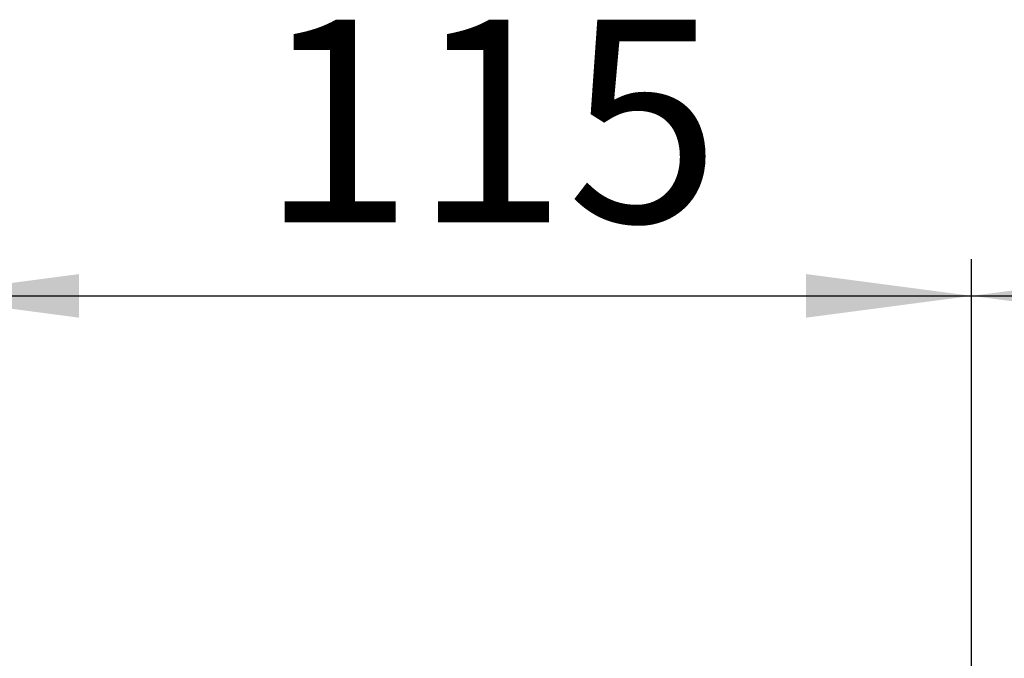
# Model space of a CAD drawing. Units: millimetres. Extents: x -2404 to -1893, y -17 to 591.
# Drawn here: x -2250 to -2196, y 491 to 525 of the extents above; entities that cross this region are included whole.
import ezdxf

# ---------------------------------------------------------------- set-up
doc = ezdxf.new("R2010")
doc.units = ezdxf.units.MM
doc.linetypes.add('PHANTOM', pattern=[13, 10, -1, 0, -1, 0, -1])
doc.layers.add('1', color=7, linetype='Continuous')
doc.styles.add('CONVERTER_11', font='txt.shx', dxfattribs={"width": 0.9})
doc.dimstyles.new('ME10_DIM_28', dxfattribs={"dimtxt": 22, "dimasz": 18, "dimexe": 4, "dimexo": 0, "dimgap": 8, "dimtad": 1, "dimdsep": 46, "dimtxsty": 'CONVERTER_11', "dimsah": 1, "dimcen": 0.09, "dimclrd": 2, "dimclre": 2, "dimclrt": 7, "dimadec": 0, "dimazin": 0, "dimtfac": 1, "dimtdec": 4, "dimtix": 1, "dimtmove": 0, "dimatfit": 3, "dimfxl": 0, "dimtolj": 1, "dimtzin": 0, "dimarcsym": 0})
doc.dimstyles.new('ME10_DIM_29', dxfattribs={"dimtxt": 22, "dimasz": 18, "dimexe": 4, "dimexo": 0, "dimgap": 8, "dimtad": 1, "dimdsep": 46, "dimtxsty": 'CONVERTER_11', "dimsah": 1, "dimcen": 0.09, "dimclrd": 2, "dimclre": 2, "dimclrt": 7, "dimadec": 0, "dimazin": 0, "dimtfac": 1, "dimtdec": 4, "dimtix": 1, "dimtmove": 0, "dimatfit": 3, "dimfxl": 0, "dimtolj": 1, "dimtzin": 0, "dimarcsym": 0})

# ---------------------------------------------------------------- blocks, each defined once
blk = doc.blocks.new('*D111')
at = {"layer": '1', "color": 2, "linetype": 'Continuous', "transparency": 16777216}
for p, q in [((-4396.38, 982.62), (-4396.38, 1024.91)), ((-4291.38, 937.82), (-4291.38, 1024.91)), ((-4396.38, 1020.91), (-4291.38, 1020.91))]:
    blk.add_line(p, q, dxfattribs=at)
at = {"layer": '1', "color": 2, "transparency": 16777216}
for points in [[(-4378.38, 1023.28), (-4378.38, 1018.54), (-4396.38, 1020.91)], [(-4309.38, 1018.54), (-4309.38, 1023.28), (-4291.38, 1020.91)]]:
    blk.add_solid(points, dxfattribs=at)
at = {"layer": '1', "color": 7, "transparency": 16777216, "insert": (-4366.98, 1028.91), "char_height": 22, "attachment_point": 7, "rotation": 0.0001, "line_spacing_factor": 0.60024, "style": 'CONVERTER_11'}
blk.add_mtext('\\C7;\\C7;105\\C7;', dxfattribs=at)
blk = doc.blocks.new('*D112')
at = {"layer": '1', "color": 2, "linetype": 'Continuous', "transparency": 16777216}
for p, q in [((-4511.38, 986.74), (-4511.38, 1024.91)), ((-4396.38, 982.62), (-4396.38, 1024.91)), ((-4511.38, 1020.91), (-4396.38, 1020.91))]:
    blk.add_line(p, q, dxfattribs=at)
at = {"layer": '1', "color": 2, "transparency": 16777216}
for points in [[(-4493.38, 1023.28), (-4493.38, 1018.54), (-4511.38, 1020.91)], [(-4414.38, 1018.54), (-4414.38, 1023.28), (-4396.38, 1020.91)]]:
    blk.add_solid(points, dxfattribs=at)
at = {"layer": '1', "color": 7, "transparency": 16777216, "insert": (-4473.68, 1028.91), "char_height": 22, "attachment_point": 7, "rotation": 0.0001, "line_spacing_factor": 0.60024, "style": 'CONVERTER_11'}
blk.add_mtext('\\C7;\\C7;115\\C7;', dxfattribs=at)
blk = doc.blocks.new('Davanti1', base_point=(-4503.378, 665.823))
at = {"layer": '1', "color": 2, "linetype": 'PHANTOM'}
blk.add_line((-4396.378, 963.621), (-4396.378, 982.621), dxfattribs=at)
at = {"layer": '1'}
for base, p1, p2, dimstyle, picture, middle in [((-4511.378, 1020.91), (-4396.378, 982.621), (-4511.378, 986.737), 'ME10_DIM_29', '*D112', (-4453.878, 1039.91)), ((-4396.378, 1020.91), (-4291.378, 937.823), (-4396.378, 982.621), 'ME10_DIM_28', '*D111', (-4343.878, 1039.91))]:
    dim = blk.add_linear_dim(base=base, p1=p1, p2=p2, dimstyle=dimstyle, override={"dimpost": '<>'}, dxfattribs=at)
    dim.commit()
    dim.dimension.update_dxf_attribs({"geometry": picture, "text_midpoint": middle, "text_rotation": 0.00014})
blk = doc.blocks.new('1', base_point=(-2117.689, 311.912))
at = {"xscale": 0.5, "yscale": 0.5, "zscale": 0.5}
blk.add_blockref('Davanti1', (-2251.689, 332.912), dxfattribs=at)
blk = doc.blocks.new('8_000991_Caldaia_Victrix_24HY', base_point=(-2117.689, 311.912))
at = {"layer": '1'}
blk.add_blockref('1', (-2117.689, 311.912), dxfattribs=at)

msp = doc.modelspace()

# ---------------------------------------------------------------- block references
msp.add_blockref('8_000991_Caldaia_Victrix_24HY', (-2117.689, 311.912))

doc.saveas('drawing.dxf')
